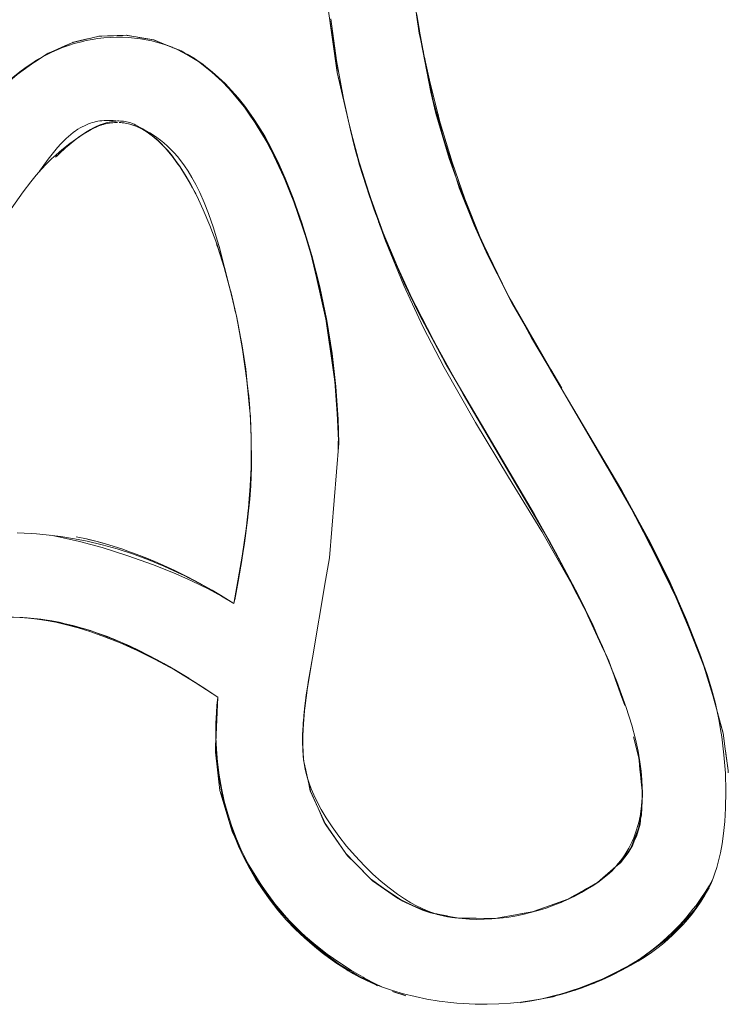
# Model space of a CAD drawing. Units: millimetres. Extents: x -5310 to 5310, y -3800 to 3800.
# Drawn here: x -3087 to -3039, y -351 to -283 of the extents above; entities that cross this region are included whole.
import ezdxf

# ---------------------------------------------------------------- set-up
doc = ezdxf.new("R2010")
doc.units = ezdxf.units.MM
doc.layers.add('None', color=7, linetype='Continuous', lineweight=5)

# ---------------------------------------------------------------- blocks, each defined once
blk = doc.blocks.new('Group')
at = {"layer": 'None', "color": 93, "linetype": 'Continuous', "lineweight": 5, "true_color": 0x66cc66, "transparency": 33554687}
for p, q in [((-3059.974, -283.617), (-3059.956, -283.775)), ((-3059.893, -284.091), (-3059.866, -284.263)), ((-3083.651, -285.032), (-3083.629, -285.026)), ((-3082.395, -284.734), (-3082.236, -284.697)), ((-3082.236, -284.696), (-3082.039, -284.65)), ((-3081.855, -284.608), (-3081.826, -284.605)), ((-3078.115, -284.866), (-3078.112, -284.867)), ((-3078.107, -284.868), (-3078.093, -284.873)), ((-3085.129, -285.683), (-3084.763, -285.521)), ((-3084.044, -285.204), (-3083.918, -285.149)), ((-3077.207, -285.222), (-3076.838, -285.368)), ((-3076.69, -285.426), (-3076.38, -285.549)), ((-3076.444, -285.538), (-3075.251, -286.186)), ((-3059.661, -285.378), (-3059.603, -285.694)), ((-3065.618, -286.316), (-3065.617, -286.325)), ((-3065.617, -286.326), (-3065.527, -286.955)), ((-3065.527, -286.955), (-3065.526, -286.962)), ((-3081.421, -290.625), (-3081.028, -290.55)), ((-3080.259, -290.549), (-3080.157, -290.557)), ((-3078.15, -291.487), (-3078.103, -291.522)), ((-3076.053, -293.953), (-3076.04, -293.972)), ((-3075.244, -295.392), (-3075.157, -295.572)), ((-3075.015, -295.857), (-3074.972, -295.939)), ((-3074.972, -295.94), (-3074.919, -296.059)), ((-3068.112, -296.927), (-3067.093, -300.313)), ((-3067.428, -299.104), (-3067.422, -299.128)), ((-3055.204, -299.479), (-3054.598, -300.733)), ((-3054.598, -300.733), (-3054.094, -301.777)), ((-3072.858, -301.976), (-3072.829, -302.084)), ((-3072.8, -302.211), (-3072.659, -302.812)), ((-3072.659, -302.812), (-3072.506, -303.487)), ((-3053.496, -302.893), (-3052.341, -304.895)), ((-3072.403, -303.941), (-3072.377, -304.056)), ((-3072.36, -304.144), (-3072.313, -304.39)), ((-3072.313, -304.39), (-3072.103, -305.562)), ((-3071.493, -310.505), (-3071.468, -310.837)), ((-3071.433, -311.695), (-3071.419, -312.035)), ((-3071.419, -312.035), (-3071.415, -312.145)), ((-3065.434, -312.363), (-3065.421, -312.658)), ((-3071.688, -317.796), (-3071.687, -317.784)), ((-3072.115, -320.848), (-3072.104, -320.784)), ((-3072.107, -320.807), (-3072.105, -320.788)), ((-3072.105, -320.788), (-3072.045, -320.396)), ((-3072.033, -320.33), (-3072.028, -320.293)), ((-3072.028, -320.293), (-3072.027, -320.291)), ((-3072.027, -320.291), (-3072.013, -320.198)), ((-3076.193, -321.507), (-3076.175, -321.516)), ((-3076.174, -321.516), (-3076.15, -321.528)), ((-3072.233, -321.513), (-3072.159, -321.104)), ((-3074.925, -322.167), (-3074.924, -322.168)), ((-3073.531, -322.96), (-3072.596, -323.519)), ((-3072.596, -323.519), (-3072.563, -323.348)), ((-3048.485, -324), (-3048.307, -324.385)), ((-3087.238, -324.489), (-3086.903, -324.509)), ((-3048.307, -324.385), (-3047.368, -326.417)), ((-3041.683, -324.323), (-3041.494, -324.764)), ((-3047.368, -326.417), (-3047.023, -327.164)), ((-3074.751, -329.274), (-3074.595, -329.371)), ((-3073.773, -330.698), (-3073.703, -329.961)), ((-3067.673, -330.106), (-3067.662, -330.018)), ((-3073.863, -333.294), (-3073.84, -332.825)), ((-3067.869, -333.565), (-3067.867, -333.608)), ((-3067.83, -334.111), (-3067.824, -334.174)), ((-3038.854, -333.801), (-3038.697, -334.986)), ((-3067.675, -334.954), (-3067.612, -335.234)), ((-3038.697, -334.985), (-3038.677, -335.135)), ((-3067.612, -335.234), (-3067.549, -335.518)), ((-3067.549, -335.518), (-3067.537, -335.573)), ((-3073.418, -336.832), (-3073.153, -337.718)), ((-3073.153, -337.718), (-3072.907, -338.543)), ((-3044.61, -337.194), (-3044.61, -337.155)), ((-3072.907, -338.543), (-3072.898, -338.571)), ((-3072.72, -339.047), (-3072.467, -339.648)), ((-3072.615, -339.405), (-3072.485, -339.666)), ((-3071.966, -340.843), (-3071.963, -340.848)), ((-3040.219, -343.339), (-3039.857, -342.72)), ((-3040.219, -343.339), (-3039.962, -342.9)), ((-3040.38, -343.615), (-3040.227, -343.353)), ((-3041.006, -344.54), (-3040.913, -344.435)), ((-3057.975, -344.963), (-3057.971, -344.964)), ((-3057.971, -344.964), (-3057.965, -344.965)), ((-3056.466, -345.125), (-3055.971, -345.126)), ((-3055.972, -345.126), (-3055.462, -345.128)), ((-3055.462, -345.128), (-3054.934, -345.129)), ((-3053.408, -344.907), (-3053.383, -344.903)), ((-3053.383, -344.903), (-3052.828, -344.806)), ((-3052.828, -344.806), (-3052.276, -344.71)), ((-3041.578, -345.188), (-3041.221, -344.784)), ((-3041.221, -344.784), (-3041.05, -344.591)), ((-3041.05, -344.591), (-3041.006, -344.54)), ((-3041.755, -345.389), (-3041.741, -345.373)), ((-3041.74, -345.372), (-3041.578, -345.188)), ((-3042.872, -346.493), (-3042.62, -346.295)), ((-3065.438, -348.249), (-3064.6, -348.752)), ((-3065.234, -348.372), (-3064.6, -348.752)), ((-3044.973, -348.058), (-3044.816, -347.955)), ((-3064.554, -348.78), (-3064.021, -349.099)), ((-3047.406, -349.373), (-3046.838, -349.109)), ((-3063.166, -349.537), (-3063.161, -349.54)), ((-3062.991, -349.627), (-3062.744, -349.753)), ((-3061.722, -350.152), (-3060.97, -350.385)), ((-3051.442, -350.647), (-3050.738, -350.519)), ((-3052.929, -350.918), (-3052.892, -350.911)), ((-3052.892, -350.911), (-3052.166, -350.779)), ((-3052.166, -350.779), (-3051.442, -350.647))]:
    blk.add_line(p, q, dxfattribs=at)
at = {"layer": 'None', "color": 93, "linetype": 'Continuous', "lineweight": 5, "true_color": 0x66cc66, "transparency": 33554687, "flags": 128}
for points in [[(-3087.861, -287.518), (-3087.202, -286.994), (-3086.785, -286.684), (-3086.477, -286.472), (-3086.145, -286.261), (-3085.806, -286.063), (-3085.459, -285.877), (-3085.103, -285.703), (-3084.736, -285.54), (-3084.355, -285.388), (-3083.96, -285.247), (-3083.553, -285.119), (-3083.147, -285.008), (-3082.742, -284.914), (-3082.337, -284.836), (-3081.928, -284.774), (-3081.516, -284.727), (-3081.099, -284.696), (-3080.665, -284.68), (-3080.239, -284.682), (-3079.827, -284.701), (-3079.422, -284.735), (-3079.022, -284.786), (-3078.627, -284.852), (-3078.235, -284.934), (-3077.843, -285.033), (-3077.436, -285.154), (-3077.051, -285.287), (-3076.681, -285.433), (-3076.319, -285.594), (-3075.966, -285.769), (-3075.619, -285.961), (-3075.277, -286.169), (-3074.94, -286.394), (-3074.554, -286.679), (-3074.427, -286.781), (-3074.099, -287.044), (-3073.654, -287.435), (-3073.209, -287.863), (-3072.762, -288.33), (-3072.312, -288.843), (-3071.861, -289.407), (-3071.406, -290.028), (-3071.204, -290.332), (-3070.949, -290.714), (-3070.489, -291.473), (-3070.02, -292.331), (-3069.585, -293.213), (-3069.082, -294.341), (-3068.537, -295.716), (-3067.944, -297.409), (-3067.557, -298.681), (-3067.261, -299.656), (-3066.708, -301.814), (-3066.228, -304.115), (-3065.862, -306.387), (-3065.606, -308.639), (-3065.454, -310.88), (-3065.41, -312.526), (-3066.046, -320.405), (-3066.306, -321.946), (-3067.202, -327.253), (-3067.548, -329.299), (-3067.732, -330.717), (-3067.748, -330.893), (-3067.828, -331.775), (-3067.868, -332.59), (-3067.874, -333.233), (-3067.857, -333.752), (-3067.826, -334.171), (-3067.805, -334.37), (-3067.766, -334.636), (-3067.716, -334.902), (-3067.648, -335.191), (-3067.559, -335.507), (-3067.445, -335.853), (-3067.3, -336.235), (-3067.119, -336.66), (-3066.891, -337.134), (-3066.607, -337.664), (-3066.277, -338.224), (-3065.868, -338.855), (-3065.405, -339.501), (-3064.882, -340.165), (-3064.292, -340.849), (-3063.645, -341.533), (-3063.06, -342.099), (-3062.497, -342.597), (-3061.955, -343.037), (-3061.373, -343.467), (-3061.111, -343.643), (-3060.887, -343.793), (-3060.459, -344.055), (-3060.078, -344.267), (-3059.736, -344.438), (-3059.429, -344.578), (-3059.149, -344.691), (-3058.893, -344.782), (-3058.657, -344.856), (-3058.439, -344.915), (-3058.237, -344.962), (-3057.938, -345.017), (-3057.438, -345.093), (-3056.934, -345.148), (-3056.431, -345.184), (-3055.926, -345.199), (-3055.418, -345.194), (-3054.907, -345.17), (-3054.388, -345.125), (-3053.863, -345.06), (-3053.327, -344.973), (-3052.781, -344.864), (-3052.251, -344.738), (-3051.716, -344.592), (-3051.165, -344.419), (-3050.641, -344.233), (-3050.141, -344.033), (-3049.662, -343.821), (-3049.202, -343.597), (-3048.758, -343.361), (-3048.33, -343.112), (-3047.915, -342.85), (-3047.639, -342.662), (-3047.414, -342.498), (-3047.186, -342.317), (-3046.972, -342.135), (-3046.77, -341.95), (-3046.58, -341.762), (-3046.401, -341.571), (-3046.231, -341.376), (-3046.071, -341.177), (-3045.919, -340.972), (-3045.775, -340.762), (-3045.638, -340.546), (-3045.508, -340.322), (-3045.386, -340.09), (-3045.27, -339.849), (-3045.162, -339.598), (-3045.061, -339.336), (-3044.967, -339.06), (-3044.881, -338.769), (-3044.803, -338.462), (-3044.746, -338.189), (-3044.735, -338.137), (-3044.677, -337.79), (-3044.631, -337.419), (-3044.599, -337.02), (-3044.581, -336.589), (-3044.582, -336.122), (-3044.604, -335.629), (-3044.657, -335.026), (-3044.74, -334.392), (-3044.867, -333.668), (-3045.048, -332.839), (-3045.3, -331.877), (-3045.678, -330.656), (-3046.322, -328.871), (-3047.304, -326.481), (-3048.267, -324.419), (-3049.496, -322.052), (-3051.478, -318.594), (-3053.754, -314.853), (-3056.029, -311.113), (-3058.175, -307.328), (-3059.608, -304.563), (-3060.941, -301.703), (-3062.206, -298.639), (-3063.308, -295.585), (-3063.974, -293.461), (-3064.558, -291.268), (-3065.086, -288.888), (-3065.441, -286.903), (-3065.552, -286.283), (-3065.946, -283.407)], [(-3087.854, -324.466), (-3087.287, -324.485), (-3086.682, -324.53), (-3086.101, -324.597), (-3085.479, -324.691), (-3084.81, -324.819), (-3084.086, -324.985), (-3083.296, -325.199), (-3082.429, -325.47), (-3081.47, -325.811), (-3080.408, -326.235), (-3079.248, -326.752), (-3078.012, -327.363), (-3076.686, -328.086), (-3075.255, -328.943), (-3073.703, -329.961), (-3073.762, -330.526), (-3073.826, -331.469), (-3073.849, -332.396), (-3073.831, -333.313), (-3073.773, -334.221), (-3073.673, -335.129), (-3073.533, -336.018), (-3073.358, -336.881), (-3073.145, -337.725), (-3072.895, -338.554), (-3072.606, -339.369), (-3072.278, -340.174), (-3071.914, -340.96), (-3071.517, -341.721), (-3071.086, -342.46), (-3070.621, -343.179), (-3070.118, -343.88), (-3069.577, -344.564), (-3069.005, -345.221), (-3068.395, -345.86), (-3067.753, -346.473), (-3067.076, -347.061), (-3066.536, -347.489), (-3066.361, -347.627), (-3065.604, -348.171), (-3064.812, -348.688), (-3064.397, -348.935), (-3063.977, -349.16), (-3063.511, -349.387), (-3062.991, -349.614), (-3062.407, -349.841), (-3061.717, -350.076), (-3060.963, -350.3), (-3060.175, -350.498), (-3059.36, -350.667), (-3058.516, -350.806), (-3057.707, -350.906), (-3057.312, -350.941), (-3056.879, -350.978), (-3056.044, -351.018), (-3055.224, -351.025), (-3054.419, -351.002), (-3053.624, -350.948), (-3052.903, -350.873), (-3052.168, -350.77), (-3051.444, -350.642), (-3050.744, -350.491), (-3050.066, -350.32), (-3049.408, -350.127), (-3048.768, -349.914), (-3048.171, -349.692), (-3047.377, -349.361), (-3046.637, -349.023), (-3045.977, -348.693), (-3045.387, -348.373), (-3044.856, -348.061), (-3044.378, -347.757), (-3043.944, -347.46), (-3043.581, -347.193), (-3043.197, -346.89), (-3042.822, -346.572), (-3042.461, -346.242), (-3042.113, -345.9), (-3041.778, -345.545), (-3041.453, -345.174), (-3041.14, -344.787), (-3041.025, -344.634), (-3040.837, -344.382), (-3040.544, -343.957), (-3040.28, -343.542), (-3040.162, -343.341), (-3040.054, -343.141), (-3039.943, -342.914), (-3039.829, -342.658), (-3039.712, -342.365), (-3039.592, -342.027), (-3039.47, -341.636), (-3039.346, -341.178), (-3039.223, -340.638), (-3039.106, -340.008), (-3039.003, -339.296), (-3038.92, -338.49), (-3038.864, -337.573), (-3038.844, -336.395), (-3038.881, -335.171), (-3038.978, -333.904), (-3039.129, -332.677), (-3039.172, -332.425), (-3039.328, -331.49), (-3039.563, -330.394), (-3039.824, -329.393), (-3040.135, -328.391), (-3040.623, -326.991), (-3041.539, -324.647), (-3042.673, -322.085), (-3044.015, -319.369), (-3045.975, -315.771), (-3050.876, -307.518), (-3052.367, -304.912), (-3053.52, -302.896), (-3054.635, -300.727), (-3055.723, -298.342), (-3056.753, -295.764), (-3057.628, -293.255), (-3058.442, -290.555), (-3059.146, -287.824), (-3059.675, -285.359), (-3060.059, -283.126)], [(-3060.653, -272.303), (-3060.646, -273.109), (-3060.643, -273.413), (-3060.631, -274.791), (-3060.631, -274.805), (-3060.631, -274.791), (-3060.608, -277.495), (-3060.073, -283.142), (-3060.139, -282.507), (-3060.073, -283.142), (-3059.751, -284.891), (-3059.096, -288.447), (-3059.781, -284.897), (-3059.885, -284.398), (-3060.073, -283.142), (-3059.885, -284.398), (-3059.931, -283.994)], [(-3066.221, -282.127), (-3066.155, -282.582), (-3065.507, -287.094), (-3065.093, -288.89)], [(-3066.027, -283.477), (-3066.025, -283.488), (-3065.618, -286.316)], [(-3088.315, -287.977), (-3087.163, -286.966), (-3087.736, -287.426), (-3087.163, -286.966), (-3086.051, -286.206), (-3087.163, -286.966), (-3085.407, -285.814), (-3085.365, -285.787), (-3085.354, -285.782), (-3085.365, -285.787), (-3083.647, -285.03), (-3083.656, -285.033), (-3083.918, -285.149)], [(-3083.656, -285.033), (-3083.647, -285.03), (-3083.612, -285.021), (-3083.647, -285.03), (-3082.236, -284.698), (-3081.848, -284.606), (-3081.861, -284.608), (-3082.039, -284.65)], [(-3083.612, -285.021), (-3083.527, -285.001), (-3083.149, -284.912), (-3082.768, -284.822), (-3082.395, -284.734)], [(-3081.861, -284.608), (-3081.848, -284.606), (-3081.799, -284.603), (-3081.673, -284.599), (-3081.272, -284.586)], [(-3081.799, -284.603), (-3081.848, -284.606), (-3079.989, -284.544), (-3079.339, -284.656), (-3078.103, -284.869), (-3078.112, -284.867), (-3078.103, -284.869), (-3076.762, -285.398), (-3076.233, -285.607), (-3076.236, -285.606), (-3076.333, -285.567)], [(-3081.272, -284.586), (-3080.873, -284.573), (-3080.513, -284.561), (-3080.208, -284.551), (-3080.003, -284.544), (-3079.989, -284.544), (-3080.003, -284.544)], [(-3079.996, -284.545), (-3079.968, -284.548), (-3079.915, -284.557), (-3079.472, -284.633), (-3079.339, -284.656), (-3079.318, -284.659), (-3079.116, -284.694)], [(-3079.339, -284.656), (-3079.318, -284.659), (-3079.339, -284.656)], [(-3079.116, -284.694), (-3078.858, -284.738), (-3078.715, -284.763)], [(-3078.715, -284.763), (-3078.687, -284.767), (-3078.115, -284.866)], [(-3078.103, -284.869), (-3078.079, -284.878), (-3078.103, -284.869)], [(-3078.079, -284.878), (-3078.076, -284.879), (-3077.207, -285.222)], [(-3059.818, -284.527), (-3059.751, -284.891), (-3059.661, -285.378)], [(-3059.781, -284.897), (-3059.096, -288.447), (-3057.842, -292.998), (-3057.361, -294.327), (-3058.739, -289.903), (-3057.842, -292.998), (-3057.346, -294.319), (-3056.123, -297.578), (-3057.146, -295.016), (-3057.361, -294.327), (-3057.842, -292.998), (-3058.739, -289.903), (-3059.096, -288.447), (-3058.739, -289.903), (-3059.781, -284.897)], [(-3085.695, -286.003), (-3085.478, -285.861), (-3085.41, -285.816), (-3085.407, -285.814), (-3085.365, -285.787), (-3085.354, -285.782), (-3085.129, -285.683)], [(-3084.763, -285.521), (-3084.401, -285.362), (-3084.044, -285.204)], [(-3076.838, -285.368), (-3076.761, -285.398), (-3076.69, -285.426)], [(-3076.38, -285.549), (-3076.364, -285.555), (-3076.356, -285.558), (-3076.351, -285.56), (-3076.348, -285.561), (-3076.345, -285.562), (-3076.343, -285.563), (-3076.333, -285.567)], [(-3074.72, -286.556), (-3074.74, -286.539), (-3076.233, -285.607), (-3076.236, -285.606), (-3076.227, -285.61), (-3075.996, -285.754)], [(-3076.233, -285.607), (-3076.227, -285.61), (-3076.233, -285.607)], [(-3098.46, -302.263), (-3096.171, -298.266), (-3097.195, -299.977), (-3095.9, -297.909), (-3094.24, -295.258), (-3091.733, -291.74), (-3091.175, -291.077), (-3089.646, -289.259), (-3088.905, -288.495), (-3088.315, -287.977), (-3087.736, -287.426), (-3085.986, -286.168)], [(-3085.41, -285.816), (-3085.407, -285.814), (-3085.41, -285.816)], [(-3075.819, -285.85), (-3075.271, -286.173), (-3075.819, -285.85)], [(-3075.178, -286.235), (-3074.115, -287.08), (-3074.718, -286.558), (-3074.115, -287.08), (-3073.644, -287.454), (-3073.152, -287.938), (-3074.121, -287.084), (-3074.74, -286.539), (-3074.766, -286.523)], [(-3075.071, -286.307), (-3074.823, -286.481), (-3075.071, -286.307)], [(-3059.527, -286.05), (-3059.313, -287.123), (-3059.188, -287.628)], [(-3065.526, -286.962), (-3065.507, -287.094), (-3064.462, -291.625), (-3064.601, -291.075), (-3064.462, -291.625), (-3064.288, -292.379), (-3064.134, -292.858)], [(-3073.644, -287.454), (-3073.152, -287.938), (-3071.642, -289.762), (-3071.445, -290.079), (-3070.205, -292.077), (-3070.741, -291.135), (-3071.445, -290.079), (-3070.741, -291.135), (-3071.46, -290.091), (-3072.158, -289.077), (-3071.642, -289.762), (-3072.158, -289.077), (-3073.152, -287.938), (-3072.158, -289.077), (-3073.644, -287.454)], [(-3059.003, -288.378), (-3058.686, -289.665), (-3058.566, -290.074)], [(-3065.093, -288.89), (-3065.092, -288.891), (-3065.092, -288.892), (-3064.906, -289.7)], [(-3087.476, -318.679), (-3086.505, -318.722), (-3086.14, -318.752), (-3085.49, -318.806), (-3084.484, -318.93), (-3083.544, -319.081), (-3082.663, -319.256), (-3081.645, -319.498), (-3080.61, -319.787), (-3079.55, -320.129), (-3078.461, -320.53), (-3077.406, -320.965), (-3076.181, -321.529), (-3076.163, -321.539), (-3074.927, -322.17), (-3073.538, -322.95), (-3072.596, -323.519), (-3072.026, -320.29), (-3071.678, -317.788), (-3071.507, -316.362), (-3071.435, -315.457), (-3071.392, -314.17), (-3071.394, -313.987), (-3071.416, -312.037), (-3071.492, -310.524), (-3071.501, -310.337), (-3071.705, -308.233), (-3072.003, -306.104), (-3072.41, -303.905), (-3072.853, -301.976), (-3073.316, -300.3), (-3073.757, -298.932), (-3073.782, -298.854), (-3074.246, -297.603), (-3074.704, -296.515), (-3075.153, -295.565), (-3075.56, -294.789), (-3075.943, -294.125), (-3076.293, -293.575), (-3076.606, -293.126), (-3076.889, -292.756), (-3077.146, -292.447), (-3077.381, -292.188), (-3077.59, -291.977), (-3077.808, -291.773), (-3078.058, -291.56), (-3078.36, -291.322), (-3078.652, -291.109), (-3078.85, -290.975), (-3079.03, -290.865), (-3079.189, -290.776), (-3079.329, -290.705), (-3079.455, -290.647), (-3079.569, -290.6), (-3079.672, -290.563), (-3079.764, -290.533), (-3079.863, -290.506), (-3079.968, -290.481), (-3080.073, -290.461), (-3080.177, -290.445), (-3080.282, -290.434), (-3080.386, -290.427), (-3080.492, -290.424), (-3080.599, -290.425), (-3080.707, -290.43), (-3080.818, -290.44), (-3080.93, -290.455), (-3081.046, -290.474), (-3081.165, -290.498), (-3081.294, -290.53), (-3081.437, -290.571), (-3081.575, -290.616), (-3081.724, -290.671), (-3081.883, -290.736), (-3082.055, -290.814), (-3082.241, -290.906), (-3082.445, -291.016), (-3082.669, -291.147), (-3082.917, -291.304), (-3083.194, -291.493), (-3083.394, -291.64), (-3083.851, -291.975), (-3084.399, -292.405), (-3084.794, -292.739), (-3085.114, -293.029), (-3085.469, -293.376), (-3085.811, -293.737), (-3086.17, -294.143), (-3086.546, -294.602), (-3087.069, -295.291), (-3087.888, -296.459)], [(-3085.934, -293.876), (-3085.755, -293.62), (-3085.339, -293.042), (-3084.987, -292.587), (-3084.705, -292.249), (-3084.475, -291.991), (-3084.282, -291.79), (-3084.123, -291.636), (-3083.957, -291.485), (-3083.796, -291.35), (-3083.625, -291.217), (-3083.461, -291.099), (-3083.405, -291.062), (-3083.304, -290.996), (-3083.153, -290.904), (-3083.006, -290.823), (-3082.863, -290.751), (-3082.724, -290.688), (-3082.587, -290.631), (-3082.452, -290.582), (-3082.318, -290.539), (-3082.185, -290.502), (-3082.06, -290.472), (-3081.931, -290.445), (-3081.794, -290.423), (-3081.653, -290.405), (-3081.508, -290.393), (-3081.359, -290.385), (-3081.205, -290.384), (-3081.045, -290.388), (-3080.878, -290.4), (-3080.703, -290.418), (-3080.641, -290.427)], [(-3081.026, -290.55), (-3080.718, -290.531), (-3080.594, -290.523), (-3080.684, -290.528), (-3080.718, -290.531), (-3080.795, -290.535), (-3080.908, -290.542), (-3081.026, -290.55), (-3081.028, -290.55), (-3081.145, -290.572), (-3081.42, -290.625), (-3081.433, -290.627), (-3081.559, -290.667), (-3081.585, -290.676), (-3081.709, -290.715), (-3081.87, -290.766), (-3082.396, -291.003), (-3082.521, -291.076), (-3082.942, -291.322), (-3083.481, -291.706), (-3083.523, -291.735), (-3084.151, -292.259), (-3084.571, -292.659), (-3084.838, -292.913), (-3084.735, -292.815), (-3084.571, -292.659), (-3084.361, -292.459), (-3084.151, -292.259), (-3083.837, -291.997), (-3083.523, -291.735), (-3083.481, -291.706), (-3083.393, -291.643), (-3082.942, -291.322), (-3082.916, -291.307), (-3082.664, -291.16), (-3082.521, -291.076), (-3082.44, -291.029), (-3082.396, -291.003), (-3082.232, -290.929), (-3082.044, -290.844), (-3081.872, -290.767)], [(-3081.872, -290.767), (-3081.87, -290.766), (-3081.585, -290.676), (-3081.433, -290.627)], [(-3080.469, -290.533), (-3080.363, -290.541), (-3080.259, -290.549), (-3080.157, -290.557)], [(-3080.053, -290.576), (-3080.126, -290.559), (-3080.053, -290.576), (-3079.845, -290.623)], [(-3079.845, -290.622), (-3079.832, -290.625), (-3079.748, -290.644), (-3079.663, -290.663), (-3079.658, -290.665), (-3079.443, -290.745), (-3079.32, -290.79), (-3079.204, -290.833), (-3079.182, -290.845), (-3079.025, -290.926), (-3079.023, -290.927), (-3078.848, -291.018), (-3078.746, -291.07), (-3078.651, -291.135), (-3078.36, -291.33), (-3078.292, -291.376)], [(-3079.832, -290.625), (-3079.663, -290.663), (-3079.204, -290.833), (-3079.023, -290.927), (-3078.746, -291.07), (-3078.279, -291.384), (-3078.207, -291.445), (-3078.058, -291.568), (-3077.808, -291.776), (-3077.801, -291.782), (-3077.382, -292.202), (-3077.336, -292.248), (-3077.319, -292.264), (-3076.891, -292.77), (-3076.832, -292.839), (-3076.61, -293.144), (-3076.438, -293.379), (-3076.321, -293.541), (-3076.295, -293.583), (-3075.946, -294.135), (-3075.842, -294.3)], [(-3078.77, -291.029), (-3078.625, -291.102), (-3078.374, -291.242), (-3078.127, -291.395), (-3077.883, -291.56), (-3077.642, -291.739), (-3077.402, -291.934), (-3077.164, -292.145), (-3076.927, -292.375), (-3076.7, -292.615), (-3076.481, -292.866), (-3076.241, -293.166), (-3075.996, -293.501), (-3075.744, -293.878), (-3075.486, -294.303), (-3075.221, -294.785), (-3074.95, -295.33), (-3074.649, -296.012), (-3074.348, -296.778), (-3074.007, -297.758), (-3073.752, -298.595), (-3073.618, -299.037), (-3072.893, -301.831)], [(-3064.723, -290.524), (-3064.434, -291.617), (-3063.798, -294.02)], [(-3083.322, -291.585), (-3083.4, -291.644), (-3083.322, -291.585), (-3083.321, -291.584), (-3083.273, -291.551), (-3083.321, -291.584)], [(-3078.245, -291.412), (-3078.207, -291.445), (-3077.801, -291.782), (-3077.336, -292.248), (-3077.319, -292.264), (-3076.832, -292.839), (-3076.438, -293.379), (-3076.321, -293.541), (-3075.802, -294.364), (-3075.519, -294.88), (-3075.372, -295.147)], [(-3078.126, -291.505), (-3078.103, -291.522), (-3078.167, -291.474), (-3078.103, -291.522), (-3078.077, -291.545)], [(-3067.55, -298.705), (-3068.844, -294.975), (-3068.191, -296.704), (-3068.844, -294.975), (-3068.989, -294.666), (-3069.384, -293.727), (-3070.741, -291.135), (-3070.205, -292.077), (-3068.989, -294.666), (-3069.384, -293.727), (-3069.006, -294.672), (-3068.168, -296.769)], [(-3064.456, -291.652), (-3064.288, -292.379), (-3062.852, -296.847)], [(-3070.205, -292.077), (-3069.384, -293.727), (-3070.205, -292.077)], [(-3064.004, -293.348), (-3063.926, -293.614), (-3064.004, -293.348)], [(-3076.04, -293.972), (-3076.071, -293.925), (-3076.04, -293.972), (-3076.032, -293.986)], [(-3075.802, -294.364), (-3075.656, -294.623), (-3075.802, -294.364)], [(-3075.738, -294.481), (-3075.564, -294.798), (-3075.519, -294.88), (-3075.286, -295.303), (-3075.257, -295.367), (-3075.286, -295.303), (-3075.225, -295.427), (-3075.286, -295.303), (-3075.157, -295.572)], [(-3075.513, -294.875), (-3075.532, -294.842), (-3075.513, -294.875), (-3075.514, -294.874), (-3075.523, -294.859)], [(-3075.513, -294.876), (-3075.505, -294.89), (-3075.441, -295.015)], [(-3063.618, -294.595), (-3062.033, -299), (-3062.606, -297.529), (-3062.033, -299), (-3061.622, -299.893), (-3060.912, -301.557), (-3059.856, -303.73), (-3058.096, -307.026), (-3057.346, -308.304), (-3056.869, -309.173), (-3050.89, -319.34), (-3051.973, -317.432), (-3050.561, -320.026), (-3048.974, -322.94), (-3050.542, -320.015), (-3049.065, -322.883)], [(-3063.549, -294.815), (-3062.948, -296.58), (-3063.549, -294.815)], [(-3054.813, -300.336), (-3055.197, -299.613), (-3053.857, -302.267), (-3055.197, -299.613), (-3057.146, -295.016), (-3056.123, -297.578), (-3053.857, -302.267), (-3053.683, -302.569), (-3050.851, -307.476), (-3050.107, -308.765)], [(-3075.056, -295.769), (-3074.972, -295.94), (-3075.056, -295.769)], [(-3068.096, -296.974), (-3067.682, -298.271), (-3068.096, -296.974)], [(-3062.675, -297.338), (-3061.609, -299.889), (-3060.912, -301.557), (-3058.096, -307.026), (-3057.345, -308.303), (-3051.973, -317.432), (-3050.89, -319.34), (-3050.542, -320.015), (-3048.974, -322.94), (-3047.951, -325.043), (-3048.213, -324.535)], [(-3056.123, -297.578), (-3055.197, -299.613), (-3056.123, -297.578)], [(-3073.791, -298.859), (-3073.766, -298.927), (-3073.71, -299.101), (-3073.271, -300.472), (-3072.858, -301.976)], [(-3073.791, -298.859), (-3073.766, -298.927), (-3073.764, -298.935), (-3073.71, -299.101), (-3073.326, -300.302)], [(-3067.422, -299.128), (-3066.931, -301.16), (-3066.286, -304.033), (-3066.931, -301.16), (-3066.359, -303.525), (-3065.722, -307.977), (-3066.359, -303.525), (-3065.704, -307.809), (-3065.692, -307.972), (-3065.421, -311.779), (-3065.425, -311.963)], [(-3067.36, -299.331), (-3067.135, -300.149), (-3067.36, -299.331)], [(-3061.622, -299.893), (-3059.856, -303.73), (-3060.912, -301.557), (-3061.622, -299.893)], [(-3073.326, -300.302), (-3073.271, -300.472), (-3072.826, -302.094), (-3072.815, -302.134), (-3072.422, -303.822), (-3072.783, -302.284)], [(-3067.029, -300.562), (-3066.902, -301.152), (-3066.296, -303.968)], [(-3072.835, -302.057), (-3072.795, -302.213), (-3072.72, -302.54)], [(-3072.832, -302.069), (-3072.826, -302.094), (-3072.832, -302.069)], [(-3072.053, -305.747), (-3072.145, -305.263), (-3072.422, -303.822), (-3072.405, -303.898), (-3072.815, -302.134), (-3072.422, -303.822), (-3072.405, -303.898), (-3072.144, -305.263), (-3072.056, -305.723), (-3071.791, -307.462), (-3071.782, -307.531), (-3071.787, -307.497)], [(-3053.729, -302.488), (-3053.683, -302.569), (-3053.681, -302.571), (-3053.496, -302.893)], [(-3053.683, -302.569), (-3053.681, -302.571), (-3053.683, -302.569)], [(-3065.434, -312.351), (-3065.577, -309.085), (-3065.692, -307.972), (-3065.577, -309.085), (-3065.438, -311.495), (-3065.577, -309.085), (-3065.722, -307.977), (-3066.169, -304.556), (-3066.359, -303.525), (-3066.169, -304.556), (-3066.271, -304.103)], [(-3059.856, -303.73), (-3058.096, -307.026), (-3057.346, -308.304), (-3059.856, -303.73)], [(-3053.053, -303.712), (-3052.176, -305.304), (-3053.053, -303.712), (-3052.176, -305.304), (-3052.607, -304.491)], [(-3072.368, -304.095), (-3072.357, -304.146), (-3072.328, -304.303)], [(-3052.341, -304.895), (-3050.852, -307.476), (-3050.107, -308.765)], [(-3052.176, -305.304), (-3051.114, -307.113), (-3046.458, -315.042)], [(-3071.787, -307.496), (-3072.048, -305.77), (-3072.056, -305.723), (-3071.787, -307.497), (-3072.056, -305.723), (-3072.048, -305.77), (-3072.053, -305.748)], [(-3071.991, -306.188), (-3071.988, -306.207), (-3071.974, -306.309)], [(-3051.73, -306.064), (-3051.706, -306.107), (-3051.116, -307.115), (-3046.975, -314.192)], [(-3071.513, -310.215), (-3071.597, -309.142), (-3071.682, -308.412), (-3071.791, -307.462), (-3071.682, -308.412), (-3071.782, -307.531), (-3071.791, -307.462), (-3071.682, -308.412), (-3071.593, -309.2)], [(-3071.519, -310.151), (-3071.586, -309.263), (-3071.597, -309.142), (-3071.525, -310.098), (-3071.597, -309.142), (-3071.586, -309.263), (-3071.592, -309.204)], [(-3071.497, -310.417), (-3071.472, -310.74), (-3071.461, -310.928), (-3071.468, -310.842)], [(-3071.492, -310.524), (-3071.468, -310.841), (-3071.492, -310.524)], [(-3049.132, -310.455), (-3044.862, -317.853), (-3045.606, -316.495), (-3045.609, -316.489)], [(-3049.064, -310.57), (-3045.609, -316.489), (-3049.064, -310.57)], [(-3071.412, -312.345), (-3071.407, -312.493), (-3071.413, -312.196), (-3071.413, -312.328), (-3071.413, -312.196), (-3071.443, -311.453), (-3071.472, -310.74), (-3071.443, -311.453), (-3071.461, -310.928), (-3071.472, -310.74), (-3071.443, -311.453), (-3071.439, -311.582)], [(-3065.449, -313.011), (-3065.425, -311.958), (-3065.449, -313.011)], [(-3065.447, -312.983), (-3065.421, -311.779), (-3065.435, -311.581)], [(-3071.408, -312.73), (-3071.407, -312.493), (-3071.413, -312.196), (-3071.41, -313.771), (-3071.427, -314.189), (-3071.426, -314.172), (-3071.419, -313.99), (-3071.417, -313.945), (-3071.41, -313.771), (-3071.412, -312.359)], [(-3065.413, -312.429), (-3065.411, -312.54), (-3065.413, -312.429)], [(-3071.477, -315.454), (-3071.427, -314.189), (-3071.478, -315.483), (-3071.598, -316.974), (-3071.612, -317.148), (-3071.598, -316.974), (-3071.549, -316.354), (-3071.478, -315.483), (-3071.477, -315.454)], [(-3045.606, -316.495), (-3044.862, -317.853), (-3044.482, -318.619), (-3042.568, -322.394), (-3041.997, -323.642), (-3044.482, -318.619), (-3042.568, -322.394), (-3041.997, -323.642), (-3040.564, -327.164), (-3040.453, -327.524), (-3040.128, -328.411), (-3040.125, -328.423)], [(-3045.563, -316.578), (-3044.503, -318.637), (-3042.568, -322.394), (-3040.564, -327.164), (-3041.997, -323.642), (-3040.473, -327.533), (-3040.128, -328.411), (-3040.13, -328.406)], [(-3072.121, -320.897), (-3072.092, -320.722), (-3071.967, -319.889), (-3071.815, -318.88), (-3071.612, -317.148), (-3071.687, -317.784)], [(-3072.084, -320.668), (-3071.864, -319.384), (-3071.644, -317.617), (-3071.616, -317.267)], [(-3071.707, -317.953), (-3071.689, -317.802), (-3071.688, -317.796)], [(-3071.821, -318.919), (-3071.74, -318.232), (-3071.821, -318.919)], [(-3071.821, -318.92), (-3071.741, -318.239), (-3071.821, -318.92)], [(-3044.42, -318.743), (-3043.307, -320.833), (-3042.213, -323.124)], [(-3085.186, -318.844), (-3084.517, -318.972), (-3083.198, -319.276), (-3081.651, -319.694), (-3079.879, -320.247), (-3078.185, -320.849), (-3076.748, -321.422), (-3075.763, -321.857), (-3075.457, -321.992), (-3074.367, -322.523), (-3073.446, -323.017), (-3072.596, -323.519)], [(-3083.418, -318.944), (-3082.707, -319.092), (-3081.987, -319.28), (-3081.475, -319.414), (-3080.214, -319.809), (-3079.952, -319.905), (-3079.056, -320.23), (-3077.878, -320.714), (-3077.871, -320.717), (-3077.421, -320.923)], [(-3083.418, -318.944), (-3082.707, -319.092), (-3082.574, -319.127), (-3081.987, -319.28), (-3081.595, -319.382), (-3081.475, -319.414), (-3080.59, -319.691), (-3080.214, -319.809), (-3079.952, -319.905), (-3079.55, -320.051), (-3079.056, -320.23), (-3078.473, -320.47)], [(-3071.999, -320.097), (-3071.968, -319.889), (-3071.905, -319.478)], [(-3071.968, -319.889), (-3071.815, -318.88), (-3071.826, -318.957), (-3071.968, -319.889), (-3071.815, -318.88), (-3071.826, -318.957), (-3071.822, -318.92)], [(-3078.473, -320.47), (-3077.878, -320.714), (-3077.871, -320.717), (-3076.653, -321.275), (-3076.193, -321.507)], [(-3072.549, -323.271), (-3072.316, -322.026), (-3072.159, -321.104), (-3072.121, -320.897), (-3072.092, -320.722), (-3072.596, -323.519), (-3072.563, -323.348), (-3072.092, -320.722), (-3072.596, -323.519), (-3072.233, -321.513)], [(-3077.421, -320.923), (-3076.653, -321.275), (-3075.749, -321.731), (-3075.399, -321.907), (-3074.925, -322.167)], [(-3076.15, -321.528), (-3075.749, -321.731), (-3075.399, -321.907), (-3074.099, -322.621), (-3073.726, -322.844)], [(-3074.933, -322.167), (-3074.816, -322.233), (-3074.933, -322.167)], [(-3074.924, -322.168), (-3074.099, -322.621), (-3073.531, -322.96), (-3072.596, -323.519)], [(-3046.415, -328.767), (-3046.539, -328.423), (-3046.886, -327.46), (-3048.974, -322.94), (-3047.951, -325.043), (-3047.55, -325.954), (-3047.951, -325.043), (-3047.759, -325.506)], [(-3090.202, -324.599), (-3089.504, -324.534), (-3089.167, -324.503), (-3089.086, -324.499), (-3089.167, -324.503), (-3088.105, -324.465), (-3088.022, -324.467), (-3088.105, -324.465), (-3087.721, -324.475), (-3087.287, -324.486)], [(-3088.042, -324.467), (-3087.83, -324.472), (-3087.721, -324.475), (-3087.083, -324.491), (-3086.551, -324.53), (-3086.738, -324.521)], [(-3085.843, -324.614), (-3085.583, -324.645), (-3085.89, -324.607), (-3086.09, -324.578), (-3087.083, -324.491), (-3086.7, -324.529), (-3087.083, -324.491), (-3086.551, -324.53), (-3085.89, -324.609), (-3085.861, -324.612)], [(-3086.912, -324.513), (-3086.813, -324.518), (-3086.912, -324.513)], [(-3086.655, -324.534), (-3085.89, -324.609), (-3086.655, -324.534)], [(-3084.88, -324.769), (-3085.583, -324.645), (-3085.89, -324.607), (-3084.801, -324.786), (-3085.89, -324.607), (-3085.09, -324.725), (-3084.18, -324.917), (-3084.591, -324.82), (-3085.09, -324.725), (-3084.591, -324.82), (-3084.77, -324.791)], [(-3083.811, -325.004), (-3083.558, -325.063), (-3084.062, -324.937), (-3084.179, -324.913), (-3085.09, -324.725), (-3084.18, -324.917), (-3083.897, -324.984)], [(-3082.708, -325.313), (-3083.558, -325.063), (-3084.062, -324.937), (-3082.619, -325.342)], [(-3081.727, -325.645), (-3082.4, -325.407), (-3082.444, -325.391), (-3083.015, -325.215), (-3084.062, -324.937), (-3082.619, -325.342)], [(-3081.529, -325.717), (-3081.282, -325.803), (-3081.965, -325.552), (-3082.401, -325.412), (-3081.67, -325.667), (-3082.401, -325.412), (-3083.015, -325.215), (-3082.444, -325.391), (-3082.502, -325.375)], [(-3079.522, -326.562), (-3080.194, -326.25), (-3080.531, -326.111), (-3080.889, -325.957), (-3081.965, -325.552), (-3080.531, -326.111), (-3080.889, -325.957), (-3080.531, -326.112), (-3079.378, -326.632), (-3080.531, -326.112), (-3079.774, -326.438), (-3079.06, -326.776), (-3079.283, -326.675)], [(-3080.549, -326.104), (-3081.282, -325.803), (-3081.965, -325.552), (-3080.539, -326.108)], [(-3079.774, -326.438), (-3078.54, -327.044), (-3077.872, -327.388), (-3078.538, -327.039), (-3078.615, -326.998), (-3079.774, -326.438), (-3079.06, -326.776), (-3078.54, -327.044), (-3079.774, -326.438)], [(-3077.004, -327.879), (-3076.618, -328.097), (-3077.404, -327.645), (-3078.538, -327.039), (-3077.872, -327.388), (-3077.404, -327.645), (-3076.618, -328.097), (-3076.386, -328.24), (-3075.701, -328.66)], [(-3075.695, -328.664), (-3076.386, -328.24), (-3076.131, -328.388), (-3075.283, -328.917), (-3076.386, -328.24), (-3077.404, -327.645), (-3077.872, -327.388), (-3077.01, -327.875)], [(-3067.379, -328.228), (-3067.393, -328.305), (-3067.366, -328.15), (-3067.202, -327.253), (-3067.378, -328.222), (-3067.202, -327.253)], [(-3047.11, -326.952), (-3046.886, -327.46), (-3047.11, -326.952)], [(-3039.569, -330.371), (-3040.453, -327.524), (-3040.128, -328.411), (-3039.683, -329.934), (-3040.128, -328.411), (-3039.038, -332.422), (-3039.039, -332.421), (-3039.038, -332.423), (-3039.014, -332.602)], [(-3067.505, -328.967), (-3067.476, -328.795), (-3067.574, -329.43), (-3067.476, -328.795), (-3067.513, -329.017), (-3067.476, -328.795), (-3067.366, -328.15), (-3067.393, -328.305), (-3067.475, -328.795), (-3067.366, -328.15), (-3067.475, -328.795), (-3067.483, -328.843)], [(-3046.777, -327.764), (-3046.539, -328.423), (-3046.539, -328.424), (-3046.539, -328.423), (-3045.98, -329.974), (-3045.777, -330.536)], [(-3074.783, -329.239), (-3076.131, -328.388), (-3075.283, -328.917), (-3074.783, -329.239), (-3073.703, -329.961), (-3074.783, -329.239), (-3075.283, -328.917), (-3073.703, -329.961), (-3073.839, -331.989), (-3073.703, -329.961), (-3073.876, -333.568), (-3073.857, -333.733), (-3073.857, -333.741), (-3073.857, -333.733), (-3073.562, -336.347), (-3072.879, -338.634), (-3072.7, -339.234), (-3072.701, -339.233), (-3072.879, -338.634), (-3072.88, -338.632), (-3072.898, -338.571)], [(-3046.415, -328.767), (-3045.98, -329.974), (-3045.777, -330.536)], [(-3067.858, -331.98), (-3067.786, -331.057), (-3067.779, -330.975), (-3067.786, -331.057), (-3067.779, -330.975), (-3067.708, -330.36), (-3067.662, -330.019), (-3067.786, -331.055), (-3067.662, -330.019), (-3067.618, -329.701), (-3067.662, -330.018), (-3067.505, -328.967), (-3067.618, -329.701), (-3067.662, -330.018), (-3067.644, -329.881), (-3067.636, -329.825), (-3067.644, -329.881), (-3067.633, -329.804)], [(-3067.657, -329.982), (-3067.505, -328.967), (-3067.632, -329.804)], [(-3067.572, -329.4), (-3067.533, -329.138), (-3067.516, -329.039)], [(-3067.518, -329.053), (-3067.533, -329.138), (-3067.516, -329.039)], [(-3067.644, -329.881), (-3067.634, -329.814), (-3067.644, -329.881)], [(-3067.754, -330.761), (-3067.73, -330.541), (-3067.718, -330.449)], [(-3039.465, -330.853), (-3039.296, -331.474), (-3039.057, -332.354)], [(-3073.834, -331.91), (-3073.832, -331.733), (-3073.796, -331.025)], [(-3067.86, -332.017), (-3067.858, -331.98), (-3067.786, -331.057), (-3067.831, -331.552), (-3067.859, -331.98)], [(-3067.854, -331.908), (-3067.845, -331.741), (-3067.838, -331.651)], [(-3067.81, -331.321), (-3067.795, -331.137), (-3067.786, -331.057)], [(-3067.886, -332.811), (-3067.884, -332.597), (-3067.866, -332.094), (-3067.859, -331.98), (-3067.884, -332.748), (-3067.859, -331.98), (-3067.868, -332.158)], [(-3067.878, -332.435), (-3067.875, -332.295), (-3067.869, -332.185)], [(-3067.87, -332.199), (-3067.875, -332.295), (-3067.869, -332.185)], [(-3073.835, -332.722), (-3073.805, -333.524), (-3073.731, -334.413), (-3073.617, -335.301), (-3073.461, -336.192), (-3073.262, -337.087), (-3073.026, -337.96), (-3072.746, -338.835), (-3072.43, -339.68), (-3072.128, -340.384)], [(-3067.885, -332.935), (-3067.887, -332.814), (-3067.886, -332.811), (-3067.884, -332.597), (-3067.885, -332.811), (-3067.869, -333.565), (-3067.885, -332.811), (-3067.886, -333.072), (-3067.873, -333.522), (-3067.871, -333.565), (-3067.846, -333.952), (-3067.828, -334.139), (-3067.846, -333.952), (-3067.815, -334.264), (-3067.805, -334.37)], [(-3045.177, -332.666), (-3044.821, -334.125), (-3044.821, -334.126), (-3044.821, -334.125), (-3044.701, -335.268), (-3044.674, -335.525), (-3044.616, -336.07), (-3044.582, -336.4)], [(-3039.057, -332.354), (-3039.039, -332.421), (-3039.038, -332.422), (-3039.038, -332.423), (-3039.038, -332.422), (-3038.894, -333.506), (-3038.697, -334.985), (-3038.677, -335.135)], [(-3039.014, -332.602), (-3038.894, -333.506), (-3038.894, -333.507), (-3038.854, -333.801)], [(-3073.863, -333.294), (-3073.876, -333.565), (-3073.876, -333.569), (-3073.857, -333.733), (-3073.857, -333.741), (-3073.805, -334.2)], [(-3073.876, -333.565), (-3073.876, -333.568), (-3073.876, -333.565)], [(-3067.883, -333.193), (-3067.881, -333.302), (-3067.876, -333.408)], [(-3067.866, -333.646), (-3067.86, -333.759), (-3067.871, -333.565), (-3067.858, -333.727), (-3067.871, -333.565), (-3067.86, -333.759), (-3067.853, -333.852)], [(-3073.805, -334.2), (-3073.702, -335.108), (-3073.606, -335.963)], [(-3067.831, -334.113), (-3067.824, -334.194), (-3067.816, -334.264), (-3067.817, -334.252), (-3067.816, -334.264), (-3067.819, -334.232), (-3067.816, -334.264), (-3067.805, -334.37), (-3067.815, -334.264), (-3067.824, -334.174)], [(-3044.821, -334.125), (-3044.821, -334.125), (-3044.821, -334.125)], [(-3044.802, -334.304), (-3044.739, -334.906), (-3044.701, -335.268)], [(-3067.539, -335.566), (-3067.358, -336.382), (-3067.539, -335.566), (-3067.358, -336.382), (-3067.355, -336.393), (-3066.815, -337.575), (-3066.297, -338.708), (-3066.422, -338.488), (-3066.825, -337.58), (-3067.355, -336.393), (-3066.825, -337.58), (-3067.358, -336.382), (-3067.355, -336.393), (-3067.805, -334.37), (-3067.675, -334.954)], [(-3044.674, -335.524), (-3044.56, -336.609), (-3044.588, -335.967), (-3044.59, -335.957)], [(-3073.606, -335.963), (-3073.563, -336.342), (-3073.559, -336.358), (-3073.418, -336.832)], [(-3073.563, -336.342), (-3073.562, -336.347), (-3073.559, -336.358), (-3073.562, -336.347), (-3073.563, -336.342)], [(-3044.611, -337.222), (-3044.625, -338.019), (-3044.56, -336.609), (-3044.588, -335.967), (-3044.589, -335.985)], [(-3044.967, -339.508), (-3044.732, -338.673), (-3045.288, -340.136), (-3044.732, -338.673), (-3044.711, -338.418), (-3044.56, -336.609), (-3044.716, -338.413), (-3044.842, -338.963)], [(-3044.716, -338.413), (-3044.625, -338.019), (-3044.56, -336.609), (-3044.716, -338.413)], [(-3066.422, -338.488), (-3066.297, -338.708), (-3064.928, -340.678), (-3064.301, -341.321), (-3063.225, -342.425), (-3063.085, -342.544), (-3064.306, -341.324), (-3064.801, -340.83), (-3064.928, -340.678), (-3066.422, -338.488)], [(-3066.297, -338.708), (-3064.928, -340.678), (-3064.801, -340.83), (-3066.297, -338.708)], [(-3045.542, -340.634), (-3046.079, -341.31), (-3045.264, -340.175), (-3045.542, -340.634), (-3046.386, -341.579), (-3046.079, -341.31), (-3045.542, -340.634), (-3045.264, -340.175), (-3045.256, -340.152), (-3044.732, -338.673), (-3044.967, -339.508), (-3045.288, -340.136), (-3045.416, -340.387)], [(-3070.243, -343.609), (-3070.215, -343.653), (-3070.412, -343.338), (-3071.335, -341.976), (-3072.7, -339.234), (-3072.7, -339.235), (-3072.7, -339.234), (-3072.701, -339.233), (-3072.7, -339.235), (-3072.615, -339.405)], [(-3072.467, -339.649), (-3072.436, -339.723), (-3072.324, -339.99)], [(-3072.339, -340.025), (-3072.097, -340.555), (-3071.966, -340.843), (-3072.097, -340.555), (-3072.339, -340.025)], [(-3071.71, -341.254), (-3070.412, -343.338), (-3071.335, -341.976), (-3071.963, -340.848), (-3071.335, -341.976), (-3070.381, -343.315), (-3069.435, -344.642), (-3070.215, -343.653), (-3068.166, -346.022), (-3069.435, -344.642), (-3068.166, -346.022), (-3067.231, -346.873), (-3067.098, -347.007), (-3065.753, -348.06), (-3067.098, -347.007), (-3064.75, -348.726), (-3064.734, -348.734)], [(-3064.306, -341.324), (-3063.225, -342.425), (-3064.306, -341.324)], [(-3046.866, -342.038), (-3046.669, -341.896), (-3046.386, -341.579), (-3046.079, -341.31), (-3046.384, -341.575), (-3047.645, -342.667), (-3047.639, -342.662), (-3047.645, -342.667), (-3047.655, -342.673), (-3047.645, -342.667), (-3048.383, -343.083), (-3049.688, -343.82), (-3049.687, -343.82), (-3049.688, -343.82), (-3049.689, -343.82), (-3049.688, -343.82), (-3052.123, -344.683), (-3052.16, -344.689), (-3052.123, -344.683), (-3051.752, -344.551), (-3050.695, -344.177), (-3050.18, -343.995), (-3049.688, -343.82), (-3049.673, -343.811), (-3049.237, -343.565), (-3048.804, -343.321), (-3048.383, -343.083), (-3048.371, -343.077), (-3047.937, -342.832), (-3047.649, -342.669)], [(-3071.137, -342.269), (-3070.867, -342.71), (-3070.4, -343.398), (-3070.243, -343.609)], [(-3059.136, -344.695), (-3059.652, -344.568), (-3060.807, -344.017), (-3061.452, -343.708), (-3063.225, -342.425), (-3063.085, -342.544), (-3061.452, -343.708), (-3061.007, -343.96), (-3060.818, -344.039), (-3059.652, -344.568), (-3059.121, -344.743), (-3058.789, -344.815), (-3059.121, -344.743), (-3057.685, -345.019), (-3057.454, -345.063)], [(-3047.639, -342.662), (-3047.433, -342.483), (-3047.004, -342.111), (-3046.796, -341.931)], [(-3046.972, -342.135), (-3046.669, -341.896), (-3046.972, -342.135)], [(-3043.801, -347.215), (-3043.349, -346.843), (-3042.904, -346.449), (-3042.467, -346.032), (-3042.035, -345.59), (-3041.616, -345.127), (-3041.264, -344.711), (-3041.101, -344.503), (-3040.893, -344.239), (-3040.559, -343.776), (-3040.256, -343.322), (-3039.991, -342.887), (-3039.765, -342.482), (-3039.737, -342.426)], [(-3063.085, -342.544), (-3061.007, -343.96), (-3061.452, -343.708), (-3063.085, -342.544)], [(-3040.755, -344.255), (-3040.479, -343.81), (-3040.012, -343.055), (-3040.479, -343.81), (-3040.755, -344.255), (-3040.757, -344.258), (-3041.058, -344.659), (-3041.739, -345.372), (-3042.802, -346.486), (-3045.143, -348.194), (-3044.559, -347.823), (-3042.802, -346.486), (-3042.407, -346.128), (-3042.405, -346.125), (-3042.403, -346.123)], [(-3039.998, -343.027), (-3041.058, -344.659), (-3040.757, -344.258)], [(-3070.215, -343.653), (-3069.435, -344.642), (-3067.231, -346.873), (-3068.166, -346.022), (-3067.202, -346.836), (-3066.359, -347.548)], [(-3070.106, -343.792), (-3069.93, -344.027), (-3069.717, -344.284)], [(-3060.818, -344.039), (-3059.121, -344.743), (-3059.652, -344.568), (-3060.818, -344.039)], [(-3058.852, -344.795), (-3058.675, -344.829), (-3058.47, -344.868), (-3057.976, -344.963)], [(-3057.685, -345.019), (-3057.141, -345.123), (-3057.141, -345.123), (-3057.141, -345.123), (-3057.14, -345.123), (-3057.141, -345.123), (-3054.688, -345.13), (-3054.686, -345.13), (-3054.419, -345.083), (-3053.912, -344.995), (-3053.409, -344.907)], [(-3057.649, -345.061), (-3057.639, -345.064), (-3057.61, -345.067), (-3057.639, -345.064), (-3057.631, -345.064)], [(-3057.454, -345.063), (-3057.141, -345.123), (-3057.14, -345.123), (-3056.466, -345.125)], [(-3054.934, -345.129), (-3054.689, -345.13), (-3054.686, -345.13), (-3054.688, -345.13), (-3054.689, -345.13), (-3054.688, -345.13), (-3053.409, -344.907), (-3053.408, -344.907), (-3053.409, -344.907), (-3052.16, -344.689), (-3052.276, -344.71)], [(-3042.405, -346.125), (-3042.403, -346.123), (-3041.739, -345.372), (-3042.403, -346.123), (-3042.405, -346.125)], [(-3068.015, -346.079), (-3067.691, -346.378), (-3066.984, -346.974), (-3066.203, -347.575), (-3065.339, -348.182), (-3064.522, -348.707), (-3063.725, -349.172), (-3063.64, -349.221), (-3062.876, -349.624), (-3062.461, -349.82)], [(-3043.336, -346.859), (-3044.559, -347.823), (-3042.802, -346.486), (-3042.407, -346.128)], [(-3043.41, -346.917), (-3043.336, -346.859), (-3042.872, -346.493)], [(-3049.363, -350.112), (-3046.77, -349.078), (-3047.735, -349.51), (-3046.77, -349.078), (-3045.523, -348.386), (-3045.143, -348.194), (-3044.559, -347.823), (-3045.531, -348.375), (-3046.77, -349.078), (-3045.523, -348.386), (-3047.868, -349.57), (-3047.918, -349.586)], [(-3065.753, -348.06), (-3065.751, -348.061), (-3065.453, -348.259), (-3064.769, -348.713), (-3065.453, -348.259), (-3065.751, -348.061)], [(-3046.757, -349.071), (-3046.71, -349.049), (-3046.218, -348.798), (-3045.709, -348.515), (-3045.352, -348.299)], [(-3064.76, -348.719), (-3064.75, -348.726), (-3063.161, -349.54), (-3063.159, -349.541), (-3062.991, -349.627)], [(-3064.718, -348.744), (-3063.887, -349.205), (-3064.718, -348.744)], [(-3063.161, -349.54), (-3063.159, -349.541), (-3063.161, -349.54), (-3062.744, -349.753)], [(-3063.138, -349.55), (-3062.911, -349.645), (-3063.138, -349.55)], [(-3050.738, -350.519), (-3050.693, -350.511), (-3050.386, -350.408), (-3047.868, -349.57), (-3047.821, -349.546)], [(-3049.228, -350.067), (-3047.95, -349.6), (-3049.228, -350.067)], [(-3061.722, -350.152), (-3060.801, -350.438), (-3060.97, -350.386)], [(-3052.892, -350.911), (-3050.693, -350.511), (-3050.386, -350.408), (-3050.286, -350.375)], [(-3051.481, -350.649), (-3050.39, -350.383), (-3049.753, -350.228)]]:
    blk.add_lwpolyline(points, dxfattribs=at)

msp = doc.modelspace()

# ---------------------------------------------------------------- block references
at = {"layer": 'None'}
msp.add_blockref('Group', (0, 0), dxfattribs=at)

doc.saveas('drawing.dxf')
